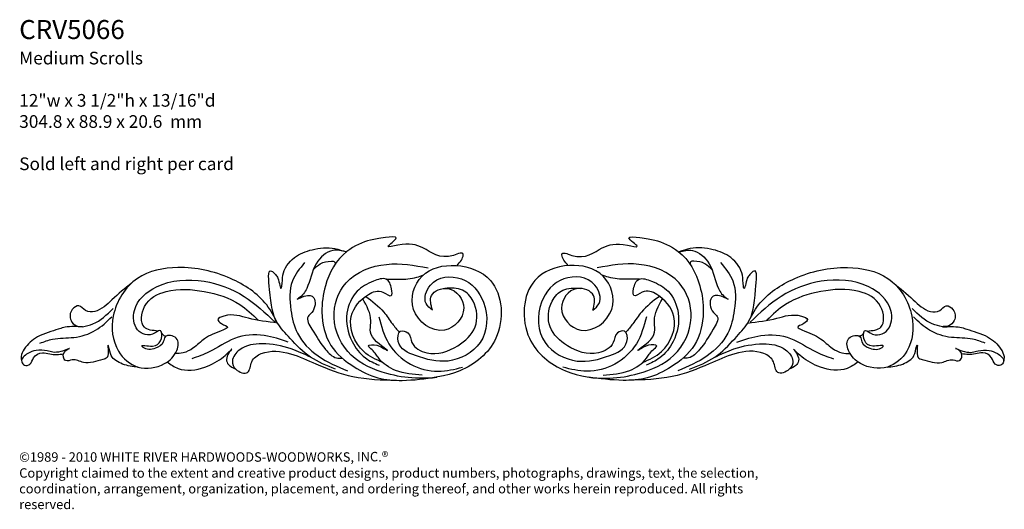
# Model space of a CAD drawing. Units: inches. Extents: x 82.5 to 107, y 40.5 to 52.7.
import ezdxf

# ---------------------------------------------------------------- set-up
doc = ezdxf.new("R2010")
doc.units = ezdxf.units.IN
doc.header["$MEASUREMENT"] = 0
doc.layers.add('DRAWING', color=7, linetype='Continuous')
doc.layers.add('Text', color=7, linetype='Continuous')
doc.styles.get("Standard").update_dxf_attribs({"font": 'TCM_____.TTF'})

msp = doc.modelspace()

# ---------------------------------------------------------------- linework, layer by layer
at = {"layer": 'DRAWING'}
for points in [[(93.426, 46.596), (93.534, 46.734), (93.582, 46.861), (93.582, 46.87), (93.339, 46.851), (92.579, 47.036), (91.956, 47.104), (91.712, 47.075), (91.915, 47.283), (91.647, 47.293), (91.274, 47.229), (90.689, 46.948), (90.153, 46.092), (90.066, 45.44), (90.29, 44.612), (90.865, 44.077), (91.459, 43.804), (92.062, 43.742), (92.926, 43.821)], [(96.193, 46.596), (96.085, 46.734), (96.036, 46.861), (96.036, 46.87), (96.279, 46.851), (97.039, 47.036), (97.663, 47.104), (97.906, 47.075), (97.703, 47.283), (97.971, 47.293), (98.344, 47.229), (98.929, 46.948), (99.465, 46.092), (99.552, 45.44), (99.328, 44.612), (98.754, 44.077), (98.159, 43.804), (97.556, 43.742), (96.693, 43.821)], [(90.406, 44.021), (89.781, 44.32), (89.275, 44.786), (88.961, 45.166), (88.764, 46.003), (88.811, 46.46), (88.911, 46.374), (88.972, 46.281), (89.056, 46.036), (89.068, 46.085), (89.093, 46.355), (89.382, 46.795), (89.82, 46.991), (90.39, 47.02), (90.671, 46.934)], [(99.212, 44.021), (99.838, 44.32), (100.343, 44.786), (100.657, 45.166), (100.854, 46.003), (100.807, 46.46), (100.707, 46.374), (100.647, 46.281), (100.562, 46.036), (100.55, 46.085), (100.525, 46.355), (100.236, 46.795), (99.799, 46.991), (99.229, 47.02), (98.948, 46.934)], [(90.671, 46.934), (90.338, 46.973), (89.923, 46.643), (89.688, 46.027), (89.485, 45.782), (89.447, 45.758), (89.622, 45.834), (89.862, 45.796), (89.815, 45.433), (89.72, 45.333), (89.817, 45.017), (90.158, 44.507), (90.431, 44.301), (90.573, 44.291)], [(98.948, 46.934), (99.281, 46.973), (99.695, 46.643), (99.931, 46.027), (100.133, 45.782), (100.171, 45.758), (99.997, 45.834), (99.756, 45.796), (99.803, 45.433), (99.898, 45.333), (99.801, 45.017), (99.461, 44.507), (99.187, 44.301), (99.046, 44.291)], [(88.961, 45.166), (88.692, 45.616), (87.792, 46.274), (86.482, 46.549), (85.475, 46.274), (84.877, 45.341), (85.005, 44.468), (85.488, 44.072), (86.153, 44.159), (86.455, 44.488), (86.442, 44.79), (86.167, 44.824), (86.12, 44.696), (85.925, 44.542), (85.616, 44.562), (85.596, 44.582), (85.851, 44.596), (86.052, 44.723), (86.066, 44.958), (86.059, 44.971), (85.918, 44.924), (85.481, 44.998), (85.401, 45.482), (85.952, 46.065), (87.134, 46.206), (88.128, 45.831), (88.901, 45.186)], [(89.635, 46.669), (89.331, 46.213), (89.295, 45.491), (89.459, 44.914), (89.969, 44.349), (90.699, 43.979)], [(89.848, 46.488), (90.024, 46.639), (90.303, 46.705), (90.382, 46.687), (90.392, 46.624)], [(92.813, 45.488), (92.793, 45.848), (93.203, 46.024), (93.592, 45.537), (93.115, 44.992), (92.345, 45.508), (92.56, 46.335), (93.397, 46.598), (94.255, 46.228), (94.391, 44.788), (93.495, 43.98), (92.394, 43.795), (91.683, 43.911), (90.796, 44.369), (90.368, 45.303), (90.67, 46.17), (91.673, 46.627), (92.706, 46.54)], [(96.805, 45.488), (96.825, 45.848), (96.416, 46.024), (96.026, 45.537), (96.503, 44.992), (97.273, 45.508), (97.059, 46.335), (96.221, 46.598), (95.364, 46.228), (95.227, 44.788), (96.123, 43.98), (97.224, 43.795), (97.935, 43.911), (98.822, 44.369), (99.25, 45.303), (98.948, 46.17), (97.945, 46.627), (96.913, 46.54)], [(99.983, 46.669), (100.287, 46.213), (100.324, 45.491), (100.16, 44.914), (99.649, 44.349), (98.92, 43.979)], [(99.77, 46.488), (99.594, 46.639), (99.315, 46.705), (99.236, 46.687), (99.226, 46.624)], [(100.657, 45.166), (100.926, 45.616), (101.826, 46.274), (103.136, 46.549), (104.143, 46.274), (104.741, 45.341), (104.614, 44.468), (104.13, 44.072), (103.465, 44.159), (103.163, 44.488), (103.176, 44.79), (103.452, 44.824), (103.499, 44.696), (103.693, 44.542), (104.002, 44.562), (104.023, 44.582), (103.767, 44.596), (103.566, 44.723), (103.552, 44.958), (103.559, 44.971), (103.7, 44.924), (104.137, 44.998), (104.217, 45.482), (103.667, 46.065), (102.484, 46.206), (101.49, 45.831), (100.718, 45.186)], [(91.577, 44.184), (91.108, 44.457), (90.796, 45.333), (91.225, 45.878), (91.585, 45.936), (91.79, 45.848), (91.8, 46.014), (91.663, 46.257), (91.352, 46.209), (90.943, 45.956), (90.689, 45.41), (90.816, 44.71), (91.147, 44.301), (91.488, 44.116)], [(91.654, 46.261), (91.985, 46.257), (92.423, 46.306), (92.597, 46.369)], [(92.813, 45.488), (92.657, 45.654), (92.764, 46.111), (93.534, 46.267), (94.089, 45.683), (94.001, 44.68), (93.203, 44.223), (92.394, 44.359), (91.965, 44.71), (92.024, 44.963), (92.199, 44.924), (92.306, 44.68), (92.676, 44.427), (93.446, 44.603), (93.875, 45.07), (93.826, 45.712), (93.563, 45.985), (93.125, 46.028)], [(96.805, 45.488), (96.961, 45.654), (96.854, 46.111), (96.085, 46.267), (95.529, 45.683), (95.617, 44.68), (96.416, 44.223), (97.224, 44.359), (97.653, 44.71), (97.594, 44.963), (97.419, 44.924), (97.312, 44.68), (96.942, 44.427), (96.172, 44.603), (95.744, 45.07), (95.792, 45.712), (96.055, 45.985), (96.493, 46.028)], [(97.964, 46.261), (97.633, 46.257), (97.195, 46.306), (97.022, 46.369)], [(98.041, 44.184), (98.51, 44.457), (98.822, 45.333), (98.393, 45.878), (98.033, 45.936), (97.828, 45.848), (97.818, 46.014), (97.955, 46.257), (98.267, 46.209), (98.676, 45.956), (98.929, 45.41), (98.802, 44.71), (98.471, 44.301), (98.13, 44.116)], [(85.329, 46.158), (84.844, 45.747), (84.416, 45.454), (84.186, 45.476), (84.021, 45.594), (83.855, 45.505), (83.825, 45.23), (83.958, 45.099), (84.084, 45.078), (84.097, 45.077), (83.847, 45.077), (83.507, 45.013), (82.993, 44.822), (82.662, 44.517), (82.586, 44.335), (82.599, 44.203)], [(104.289, 46.158), (104.774, 45.747), (105.203, 45.454), (105.432, 45.476), (105.597, 45.594), (105.763, 45.505), (105.793, 45.23), (105.661, 45.099), (105.534, 45.078), (105.521, 45.077), (105.772, 45.077), (106.111, 45.013), (106.625, 44.822), (106.956, 44.517), (107.032, 44.335), (107.02, 44.203)], [(85.989, 44.968), (85.649, 45.065), (85.656, 45.582), (86.194, 45.951), (87.141, 45.951), (88.021, 45.629), (88.484, 45.24)], [(91.155, 45.831), (91.605, 45.44), (91.819, 45.148), (91.991, 44.937)], [(98.463, 45.831), (98.013, 45.44), (97.799, 45.148), (97.627, 44.937)], [(103.629, 44.968), (103.969, 45.065), (103.962, 45.582), (103.425, 45.951), (102.478, 45.951), (101.598, 45.629), (101.134, 45.24)], [(92.56, 43.873), (91.897, 43.989), (91.479, 44.29), (91.316, 44.5), (91.225, 44.593), (91.43, 44.616), (91.654, 44.505), (91.673, 44.496), (91.371, 44.758), (91.283, 45.226), (91.083, 45.773)], [(97.059, 43.873), (97.721, 43.989), (98.139, 44.29), (98.302, 44.5), (98.393, 44.593), (98.189, 44.616), (97.965, 44.505), (97.945, 44.496), (98.247, 44.758), (98.335, 45.226), (98.536, 45.773)], [(83.053, 44.665), (83.367, 44.767), (83.893, 44.81), (84.437, 44.988), (84.84, 45.323)], [(84.113, 45.074), (84.369, 45.145), (84.87, 45.527)], [(88.961, 45.166), (88.236, 45.287), (87.624, 45.341), (87.477, 45.253), (87.564, 45.153), (87.718, 45.059), (87.618, 44.998), (87.147, 44.777), (86.859, 44.542), (86.617, 44.428), (86.416, 44.408)], [(91.478, 45.323), (91.732, 44.651), (92.267, 44.145), (92.959, 43.97), (93.563, 44.067)], [(98.14, 45.323), (97.887, 44.651), (97.351, 44.145), (96.659, 43.97), (96.055, 44.067)], [(100.657, 45.166), (101.383, 45.287), (101.994, 45.341), (102.142, 45.253), (102.054, 45.153), (101.9, 45.059), (102.001, 44.998), (102.471, 44.777), (102.76, 44.542), (103.002, 44.428), (103.202, 44.408)], [(105.505, 45.074), (105.249, 45.145), (104.748, 45.527)], [(106.565, 44.665), (106.251, 44.767), (105.725, 44.81), (105.181, 44.988), (104.778, 45.323)], [(86.076, 44.927), (86.133, 44.857), (86.186, 44.841)], [(89.23, 44.69), (88.632, 44.857), (87.893, 44.784), (87.262, 44.448), (86.832, 44.28)], [(100.389, 44.69), (100.986, 44.857), (101.725, 44.784), (102.357, 44.448), (102.787, 44.28)], [(103.542, 44.927), (103.485, 44.857), (103.432, 44.841)], [(85.496, 44.07), (85.103, 44.148), (84.827, 44.356), (84.759, 44.585), (84.751, 44.606), (84.721, 44.313), (84.619, 44.258), (84.135, 44.186), (83.851, 44.25), (83.694, 44.233), (83.634, 44.318), (83.749, 44.521), (83.779, 44.534), (83.571, 44.458), (83.231, 44.475), (82.955, 44.483), (82.751, 44.411), (82.599, 44.203), (82.666, 44.122), (82.802, 44.144), (82.896, 44.305), (83.112, 44.428), (83.299, 44.398), (83.639, 44.399)], [(89.781, 44.32), (89.304, 44.522), (88.578, 44.649), (88.021, 44.502), (87.839, 44.22), (87.927, 44.018), (88.215, 43.938), (88.323, 44.206), (88.558, 44.408), (89.283, 44.401), (89.916, 44.152), (90.837, 43.838), (91.921, 43.743)], [(99.838, 44.32), (100.315, 44.522), (101.04, 44.649), (101.598, 44.502), (101.779, 44.22), (101.692, 44.018), (101.403, 43.938), (101.295, 44.206), (101.06, 44.408), (100.335, 44.401), (99.702, 44.152), (98.781, 43.838), (97.698, 43.743)], [(104.122, 44.07), (104.515, 44.148), (104.791, 44.356), (104.859, 44.585), (104.867, 44.606), (104.897, 44.313), (104.999, 44.258), (105.483, 44.186), (105.767, 44.25), (105.924, 44.233), (105.984, 44.318), (105.869, 44.521), (105.839, 44.534), (106.047, 44.458), (106.387, 44.475), (106.663, 44.483), (106.867, 44.411), (107.02, 44.203), (106.952, 44.122), (106.816, 44.144), (106.723, 44.305), (106.506, 44.428), (106.319, 44.398), (105.979, 44.399)], [(86.218, 44.199), (86.489, 44.039), (87.154, 44.072), (87.618, 44.327), (87.792, 44.488), (87.819, 44.515), (87.712, 44.347), (87.792, 44.092), (87.927, 44.018)], [(103.4, 44.199), (103.129, 44.039), (102.464, 44.072), (102.001, 44.327), (101.826, 44.488), (101.799, 44.515), (101.907, 44.347), (101.826, 44.092), (101.692, 44.018)]]:
    msp.add_spline(points, degree=3, dxfattribs=at)

# ---------------------------------------------------------------- texts
at = {"layer": 'Text', "attachment_point": 1}
for s, insert, char_height, width in [('CRV5066\\P{\\H0.6667x;Medium Scrolls \\P\\P12"w x 3 1/2"h x 13/16"d \\P304.8 x 88.9 x 20.6  mm\\P\\PSold left and right per card}', (82.536, 52.703), 0.47305, 12.51354), ('©1989 - 2010 WHITE RIVER HARDWOODS-WOODWORKS, INC{\\H1.0396x;.®\\P\\H0.96185x;Copyright claimed to the extent and creative product designs, product numbers, photographs, drawings, text, the selection, coordination, arrangement, organization, placement, and ordering thereof, and other works herein reproduced. All rights reserved.}', (82.536, 41.962), 0.23451, 19.33773)]:
    msp.add_mtext(s, dxfattribs=dict(at, insert=insert, char_height=char_height, width=width))

doc.saveas('drawing.dxf')
